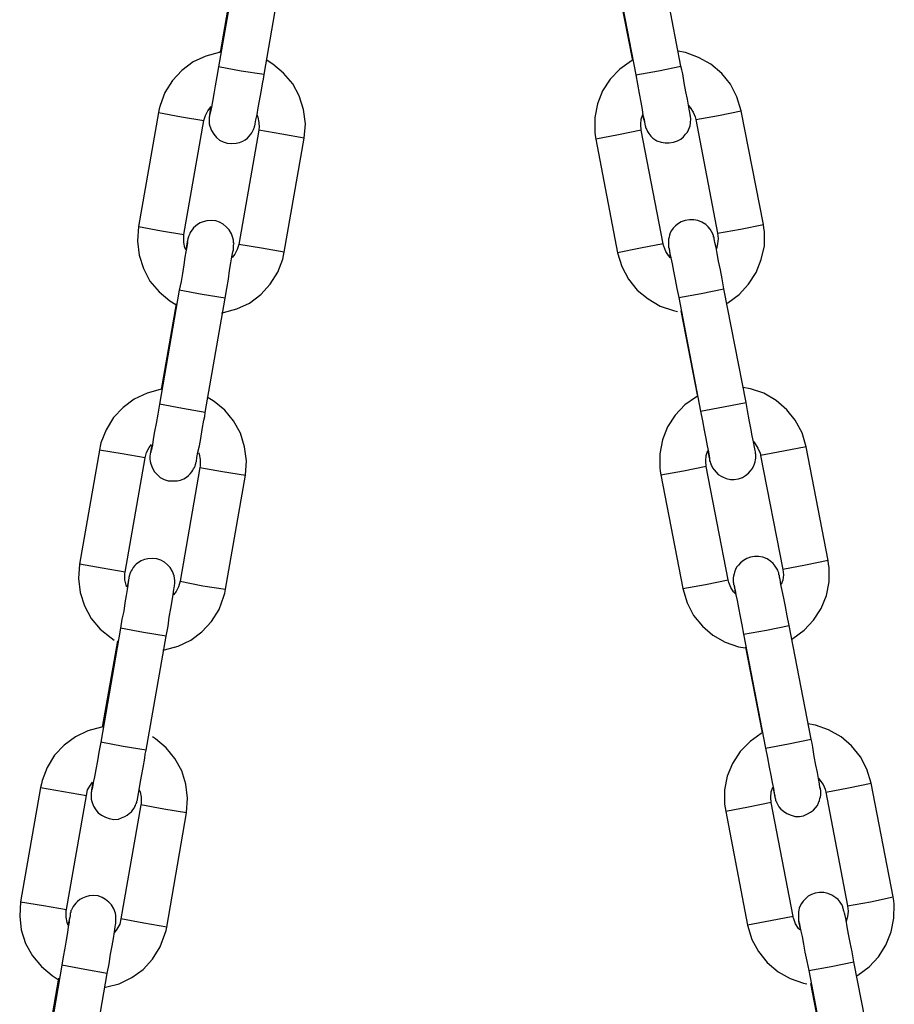
# Model space of a CAD drawing. Units: inches. Extents: x 1442 to 1527, y 981 to 1119.
# Drawn here: x 1474 to 1475, y 1105 to 1106 of the extents above; entities that cross this region are included whole.
import ezdxf

# ---------------------------------------------------------------- set-up
doc = ezdxf.new("R2010")
doc.units = ezdxf.units.IN
doc.header["$MEASUREMENT"] = 0
doc.layers.add('Ebene 1', color=7, linetype='Continuous')

# ---------------------------------------------------------------- blocks, each defined once
blk = doc.blocks.new('block 2')
at = {"layer": 'Ebene 1', "color": 179, "lineweight": 25, "true_color": 0x1a171b}
for points in [[(1473.9214, 1106.4741), (1473.8999, 1106.3509)], [(1473.949, 1106.3425), (1473.9705, 1106.4658)], [(1474.3994, 1106.3516), (1474.3758, 1106.4744)], [(1473.918, 1106.4603), (1473.9018, 1106.3664)], [(1474.3269, 1106.4649), (1474.3505, 1106.3421)], [(1474.3286, 1106.4513), (1474.3469, 1106.3576)], [(1473.9018, 1106.3669), (1473.9006, 1106.3664), (1473.8863, 1106.3624), (1473.8725, 1106.3562), (1473.8604, 1106.3469), (1473.8503, 1106.3361), (1473.842, 1106.323), (1473.8368, 1106.309), (1473.8358, 1106.3054), (1473.8349, 1106.3015)], [(1474.4643, 1106.3034), (1474.4599, 1106.3183), (1474.4528, 1106.3321), (1474.4437, 1106.3438), (1474.4318, 1106.3537), (1474.4185, 1106.3611), (1474.4044, 1106.3662), (1474.396, 1106.3676)], [(1473.8999, 1106.3509), (1473.898, 1106.3404), (1473.8961, 1106.3304), (1473.8947, 1106.3216), (1473.8933, 1106.3135), (1473.8923, 1106.3073), (1473.8911, 1106.3022), (1473.8907, 1106.3008), (1473.8904, 1106.2999), (1473.8904, 1106.2994)], [(1473.949, 1106.3425), (1473.9243, 1106.3463), (1473.8999, 1106.3509)], [(1473.9924, 1106.2739), (1473.9937, 1106.2894), (1473.9917, 1106.3047), (1473.987, 1106.3194), (1473.98, 1106.3326), (1473.9702, 1106.3442), (1473.9586, 1106.3537), (1473.9512, 1106.3583)], [(1474.3465, 1106.358), (1474.3458, 1106.3573), (1474.3334, 1106.3483), (1474.3229, 1106.3375), (1474.3147, 1106.3249), (1474.3091, 1106.3108), (1474.3062, 1106.296), (1474.3062, 1106.2808), (1474.3067, 1106.2768), (1474.3074, 1106.2729)], [(1474.3505, 1106.3421), (1474.3751, 1106.3466), (1474.3994, 1106.3516)], [(1474.3584, 1106.2977), (1474.3593, 1106.2935), (1474.36, 1106.2908), (1474.3603, 1106.2894), (1474.3603, 1106.2885), (1474.3607, 1106.2877), (1474.3607, 1106.2873), (1474.361, 1106.2867), (1474.361, 1106.2863), (1474.361, 1106.2856), (1474.3613, 1106.2846), (1474.3622, 1106.2836), (1474.3631, 1106.2811), (1474.3646, 1106.2789), (1474.3667, 1106.276), (1474.3691, 1106.2739), (1474.3732, 1106.2711), (1474.3779, 1106.2694), (1474.3825, 1106.2687), (1474.3868, 1106.2687), (1474.3913, 1106.2694), (1474.3956, 1106.2708), (1474.3991, 1106.2729), (1474.4023, 1106.2753), (1474.4044, 1106.278), (1474.4063, 1106.2804), (1474.4077, 1106.2829), (1474.4085, 1106.2854), (1474.4092, 1106.2873), (1474.4097, 1106.2899), (1474.4097, 1106.2916), (1474.4099, 1106.2935), (1474.4099, 1106.2946), (1474.4099, 1106.2953), (1474.4097, 1106.296), (1474.4097, 1106.2963), (1474.4097, 1106.2966), (1474.4097, 1106.297), (1474.4097, 1106.2973), (1474.4097, 1106.2977), (1474.4092, 1106.2987), (1474.4092, 1106.2994), (1474.4085, 1106.3035), (1474.4077, 1106.3094), (1474.4063, 1106.3161), (1474.4047, 1106.3237), (1474.403, 1106.3335), (1474.4013, 1106.3432), (1474.4003, 1106.3475), (1474.3994, 1106.3516)], [(1473.8911, 1106.3061), (1473.8904, 1106.3015), (1473.8901, 1106.2994), (1473.8901, 1106.2977), (1473.8897, 1106.2966), (1473.8897, 1106.2953), (1473.8897, 1106.2947), (1473.8897, 1106.2939), (1473.8897, 1106.293), (1473.8897, 1106.292), (1473.8897, 1106.2894), (1473.8904, 1106.2867), (1473.8923, 1106.2822), (1473.8947, 1106.278), (1473.8975, 1106.2746), (1473.9011, 1106.2718), (1473.9049, 1106.2698), (1473.9092, 1106.2684), (1473.914, 1106.268), (1473.919, 1106.2684), (1473.9224, 1106.2691), (1473.9261, 1106.2705), (1473.9285, 1106.2722), (1473.931, 1106.2739), (1473.9331, 1106.276), (1473.9347, 1106.278), (1473.936, 1106.2796), (1473.9371, 1106.2818), (1473.9378, 1106.2832), (1473.9379, 1106.2842), (1473.9385, 1106.2849), (1473.9386, 1106.2856), (1473.9386, 1106.2863), (1473.9386, 1106.2867), (1473.9391, 1106.287), (1473.9391, 1106.2877), (1473.9393, 1106.2885), (1473.9393, 1106.2894), (1473.94, 1106.2935), (1473.9416, 1106.2994), (1473.9426, 1106.3066), (1473.944, 1106.3142), (1473.9459, 1106.3237), (1473.9476, 1106.3342), (1473.9483, 1106.3376), (1473.949, 1106.3425)], [(1474.3505, 1106.3421), (1474.3526, 1106.332), (1474.3543, 1106.3221), (1474.3562, 1106.3128), (1474.3576, 1106.3049), (1474.3584, 1106.2987), (1474.3596, 1106.2939), (1474.36, 1106.292), (1474.36, 1106.2908), (1474.3603, 1106.2901)], [(1473.884, 1106.2929), (1473.8857, 1106.2984), (1473.8883, 1106.3035), (1473.8918, 1106.308)], [(1474.4077, 1106.309), (1474.4092, 1106.3068), (1474.4125, 1106.302), (1474.4146, 1106.297), (1474.4151, 1106.2956), (1474.4154, 1106.2939)], [(1473.8349, 1106.3015), (1473.8136, 1106.1785)], [(1473.8349, 1106.3015), (1473.8597, 1106.297), (1473.884, 1106.2929)], [(1473.9412, 1106.2994), (1473.9422, 1106.2966), (1473.9433, 1106.2908), (1473.9438, 1106.2854), (1473.9433, 1106.2839), (1473.9433, 1106.2825)], [(1474.3563, 1106.2825), (1474.3562, 1106.2885), (1474.3563, 1106.2942), (1474.3582, 1106.2994)], [(1474.4154, 1106.2939), (1474.4401, 1106.2984), (1474.4643, 1106.3034)], [(1474.4885, 1106.1805), (1474.4643, 1106.3034)], [(1473.8625, 1106.1697), (1473.884, 1106.2929)], [(1474.4154, 1106.2939), (1474.439, 1106.1712)], [(1473.9433, 1106.2825), (1473.9219, 1106.1592)], [(1473.9924, 1106.2739), (1473.9681, 1106.278), (1473.9433, 1106.2825)], [(1473.9708, 1106.1509), (1473.9924, 1106.2739)], [(1474.3563, 1106.2825), (1474.3321, 1106.2775), (1474.3074, 1106.2729)], [(1474.3801, 1106.1597), (1474.3563, 1106.2825)], [(1474.3074, 1106.2729), (1474.331, 1106.1502)], [(1473.8136, 1106.1785), (1473.8122, 1106.1625), (1473.8143, 1106.1475), (1473.8189, 1106.133), (1473.8258, 1106.1196), (1473.8358, 1106.1079), (1473.8473, 1106.0982), (1473.8537, 1106.0944)], [(1473.8136, 1106.1785), (1473.8382, 1106.1738), (1473.8625, 1106.1697)], [(1473.9071, 1106.1011), (1473.9088, 1106.1116), (1473.9106, 1106.1216), (1473.9119, 1106.1309), (1473.9133, 1106.1392), (1473.9143, 1106.1459), (1473.9154, 1106.1513), (1473.9159, 1106.1533), (1473.9161, 1106.155), (1473.9161, 1106.1563), (1473.9161, 1106.1575), (1473.9161, 1106.1581), (1473.9161, 1106.1588), (1473.9166, 1106.1602), (1473.9161, 1106.1611), (1473.9161, 1106.1637), (1473.9154, 1106.1661), (1473.914, 1106.1706), (1473.9112, 1106.175), (1473.9083, 1106.1781), (1473.9049, 1106.1809), (1473.9011, 1106.183), (1473.8968, 1106.1845), (1473.8918, 1106.185), (1473.8871, 1106.1847), (1473.8833, 1106.1836), (1473.8802, 1106.1824), (1473.8773, 1106.1805), (1473.8749, 1106.1788), (1473.873, 1106.1771), (1473.8714, 1106.175), (1473.8699, 1106.173), (1473.8689, 1106.1712), (1473.8685, 1106.1699), (1473.8678, 1106.1685), (1473.8675, 1106.1678), (1473.8675, 1106.1671), (1473.8671, 1106.1668), (1473.8671, 1106.1661), (1473.8671, 1106.1657), (1473.8668, 1106.1654), (1473.8668, 1106.1643), (1473.8665, 1106.1637), (1473.8647, 1106.1537)], [(1474.4459, 1106.1113), (1474.444, 1106.122), (1474.4421, 1106.1318), (1474.4401, 1106.1409), (1474.4387, 1106.1492), (1474.4373, 1106.1557), (1474.4361, 1106.1611), (1474.4358, 1106.1633), (1474.4354, 1106.165), (1474.4351, 1106.1661), (1474.4351, 1106.1668), (1474.4347, 1106.1671), (1474.4347, 1106.1678), (1474.4344, 1106.1683), (1474.4344, 1106.169), (1474.434, 1106.1697), (1474.4337, 1106.1706), (1474.4323, 1106.173), (1474.4309, 1106.1757), (1474.4287, 1106.1781), (1474.4263, 1106.1805), (1474.422, 1106.183), (1474.4175, 1106.185), (1474.4132, 1106.1857), (1474.4085, 1106.1857), (1474.4041, 1106.185), (1474.3998, 1106.1836), (1474.3967, 1106.1816), (1474.3936, 1106.1792), (1474.391, 1106.1766), (1474.3892, 1106.1743), (1474.3879, 1106.1716), (1474.3872, 1106.1692), (1474.3865, 1106.1668), (1474.3858, 1106.1647), (1474.3858, 1106.163), (1474.3858, 1106.1611), (1474.3858, 1106.1602), (1474.3858, 1106.1588), (1474.3858, 1106.1585), (1474.3858, 1106.1581), (1474.3858, 1106.1578), (1474.3858, 1106.1575), (1474.3858, 1106.1571), (1474.3861, 1106.1571), (1474.3861, 1106.1557), (1474.3865, 1106.1549), (1474.3879, 1106.1452)], [(1474.439, 1106.1712), (1474.4637, 1106.1757), (1474.4885, 1106.1805)], [(1474.4485, 1106.0954), (1474.4499, 1106.0961), (1474.4623, 1106.1051), (1474.4724, 1106.1161), (1474.4807, 1106.1289), (1474.4862, 1106.143), (1474.4895, 1106.1575), (1474.4895, 1106.173), (1474.4888, 1106.1766), (1474.4885, 1106.1805)], [(1473.8644, 1106.1533), (1473.8635, 1106.1556), (1473.8625, 1106.1611), (1473.8623, 1106.1668), (1473.8625, 1106.1683), (1473.8625, 1106.1697)], [(1474.439, 1106.1712), (1474.4397, 1106.1654), (1474.439, 1106.1597), (1474.4377, 1106.1544)], [(1473.8665, 1106.1623), (1473.8665, 1106.1618), (1473.8665, 1106.1611), (1473.8661, 1106.1588), (1473.8658, 1106.1566), (1473.8647, 1106.1513), (1473.8635, 1106.1452), (1473.8625, 1106.1371), (1473.8608, 1106.1278), (1473.8594, 1106.1192), (1473.8575, 1106.1096)], [(1473.9219, 1106.1592), (1473.92, 1106.1537), (1473.9176, 1106.1485), (1473.9147, 1106.1449)], [(1473.9708, 1106.1509), (1473.9464, 1106.1549), (1473.9219, 1106.1592)], [(1474.3801, 1106.1597), (1474.3557, 1106.1549), (1474.331, 1106.1502)], [(1474.3882, 1106.1445), (1474.3861, 1106.147), (1474.3829, 1106.1516), (1474.3808, 1106.1571), (1474.3805, 1106.1581), (1474.3801, 1106.1597)], [(1473.9031, 1106.0853), (1473.9052, 1106.0856), (1473.9197, 1106.0896), (1473.9335, 1106.0958), (1473.9455, 1106.1051), (1473.9557, 1106.1161), (1473.9638, 1106.129), (1473.9695, 1106.1432), (1473.9702, 1106.147), (1473.9708, 1106.1509)], [(1474.331, 1106.1502), (1474.3357, 1106.1354), (1474.3427, 1106.1216), (1474.3522, 1106.1099), (1474.3639, 1106.1003), (1474.377, 1106.0923), (1474.3913, 1106.0877), (1474.3956, 1106.0868)], [(1474.3865, 1106.1549), (1474.3865, 1106.1544), (1474.3868, 1106.1537), (1474.3872, 1106.1519), (1474.3875, 1106.1495), (1474.3886, 1106.1445), (1474.3899, 1106.1382), (1474.3913, 1106.1302), (1474.3932, 1106.1213), (1474.3949, 1106.1116), (1474.397, 1106.1018)], [(1473.8575, 1106.1096), (1473.8361, 1105.9866)], [(1473.9071, 1106.1011), (1473.8823, 1106.1051), (1473.8575, 1106.1096)], [(1474.397, 1106.1018), (1474.4213, 1106.1061), (1474.4459, 1106.1113)], [(1474.4697, 1105.9886), (1474.4459, 1106.1113)], [(1473.8541, 1106.0951), (1473.8379, 1106.0024)], [(1473.8856, 1105.9778), (1473.9071, 1106.1011)], [(1474.397, 1106.1018), (1474.4206, 1105.979)], [(1474.3991, 1106.0875), (1474.4172, 1105.995)], [(1473.8379, 1106.0028), (1473.837, 1106.0024), (1473.8227, 1105.9986), (1473.8089, 1105.9921), (1473.7967, 1105.983), (1473.7864, 1105.9721), (1473.7786, 1105.959), (1473.7729, 1105.9449), (1473.7719, 1105.9413), (1473.7712, 1105.9371)], [(1474.5346, 1105.9406), (1474.5302, 1105.9557), (1474.5229, 1105.9692), (1474.5138, 1105.9807), (1474.5021, 1105.9907), (1474.4888, 1105.9986), (1474.4747, 1106.0031), (1474.4661, 1106.0048)], [(1473.929, 1105.9099), (1473.93, 1105.9256), (1473.9281, 1105.9406), (1473.9236, 1105.9552), (1473.9161, 1105.9685), (1473.9066, 1105.98), (1473.895, 1105.9897), (1473.8876, 1105.9942)], [(1474.4168, 1105.995), (1474.4161, 1105.9945), (1474.4037, 1105.9859), (1474.3932, 1105.9749), (1474.3849, 1105.9621), (1474.3794, 1105.948), (1474.3765, 1105.9332), (1474.3765, 1105.918), (1474.377, 1105.9142), (1474.3777, 1105.9104)], [(1474.4206, 1105.979), (1474.4452, 1105.9838), (1474.4697, 1105.9886)], [(1474.4287, 1105.9349), (1474.4294, 1105.9301), (1474.4302, 1105.928), (1474.4304, 1105.9263), (1474.4304, 1105.9256), (1474.4309, 1105.9244), (1474.4309, 1105.9241), (1474.4313, 1105.9232), (1474.4313, 1105.9232), (1474.4316, 1105.9223), (1474.4318, 1105.9216), (1474.4323, 1105.9204), (1474.4333, 1105.918), (1474.4351, 1105.9156), (1474.4373, 1105.9132), (1474.4397, 1105.9106), (1474.4437, 1105.9084), (1474.4482, 1105.9063), (1474.4528, 1105.9053), (1474.4569, 1105.9053), (1474.4614, 1105.9061), (1474.4659, 1105.9075), (1474.4693, 1105.9096), (1474.4724, 1105.912), (1474.4747, 1105.9146), (1474.4764, 1105.917), (1474.4778, 1105.9194), (1474.4788, 1105.9223), (1474.4795, 1105.9244), (1474.4799, 1105.9266), (1474.4802, 1105.9284), (1474.4802, 1105.9301), (1474.4802, 1105.9311), (1474.4802, 1105.9323), (1474.4802, 1105.9325), (1474.4802, 1105.933), (1474.4799, 1105.9332), (1474.4799, 1105.9335), (1474.4799, 1105.9339), (1474.4799, 1105.9344), (1474.4799, 1105.9353), (1474.4795, 1105.9366), (1474.4788, 1105.9404), (1474.4778, 1105.9459), (1474.4764, 1105.9525), (1474.475, 1105.9607), (1474.4731, 1105.9699), (1474.4714, 1105.9799), (1474.4704, 1105.984), (1474.4697, 1105.9886)], [(1473.8277, 1105.942), (1473.8268, 1105.9371), (1473.8265, 1105.9349), (1473.8261, 1105.9332), (1473.8261, 1105.9323), (1473.8258, 1105.9308), (1473.8258, 1105.9304), (1473.8258, 1105.9294), (1473.8258, 1105.9287), (1473.8258, 1105.9277), (1473.8261, 1105.9247), (1473.8268, 1105.9223), (1473.8284, 1105.9177), (1473.8308, 1105.9135), (1473.8339, 1105.9104), (1473.837, 1105.9075), (1473.841, 1105.9053), (1473.8456, 1105.9039), (1473.8503, 1105.9037), (1473.8551, 1105.9039), (1473.8587, 1105.9046), (1473.8623, 1105.9061), (1473.8651, 1105.9077), (1473.8675, 1105.9096), (1473.8692, 1105.9113), (1473.8711, 1105.9135), (1473.8721, 1105.9153), (1473.873, 1105.917), (1473.8739, 1105.9184), (1473.8745, 1105.9197), (1473.8745, 1105.9204), (1473.8749, 1105.9211), (1473.8749, 1105.9218), (1473.8752, 1105.9223), (1473.8752, 1105.9225), (1473.8752, 1105.9232), (1473.8756, 1105.9241), (1473.8759, 1105.9247), (1473.8766, 1105.929), (1473.8776, 1105.9349), (1473.8792, 1105.9418), (1473.8806, 1105.9497), (1473.8823, 1105.9594), (1473.884, 1105.9692), (1473.8849, 1105.9735), (1473.8856, 1105.9778)], [(1473.8361, 1105.9866), (1473.8344, 1105.9759), (1473.8325, 1105.9659), (1473.8308, 1105.9573), (1473.8294, 1105.949), (1473.8284, 1105.9428), (1473.8274, 1105.9378), (1473.8268, 1105.9366), (1473.8268, 1105.9353), (1473.8268, 1105.9346)], [(1473.8856, 1105.9778), (1473.8608, 1105.9818), (1473.8361, 1105.9866)], [(1474.4206, 1105.979), (1474.4227, 1105.9685), (1474.4246, 1105.9587), (1474.4263, 1105.9497), (1474.4277, 1105.9418), (1474.429, 1105.9353), (1474.4299, 1105.9304), (1474.4302, 1105.9287), (1474.4304, 1105.9277), (1474.4304, 1105.927)], [(1474.4778, 1105.9463), (1474.4795, 1105.9439), (1474.4826, 1105.9392), (1474.4848, 1105.9339), (1474.4852, 1105.9325), (1474.4855, 1105.9311)], [(1473.7712, 1105.9371), (1473.7497, 1105.814)], [(1473.8206, 1105.9287), (1473.7958, 1105.933), (1473.7712, 1105.9371)], [(1473.8206, 1105.9287), (1473.822, 1105.9344), (1473.8248, 1105.9397), (1473.8274, 1105.9432)], [(1473.8782, 1105.9346), (1473.8789, 1105.9325), (1473.8799, 1105.927), (1473.8799, 1105.9211), (1473.8799, 1105.9197), (1473.8795, 1105.9184)], [(1474.4266, 1105.9194), (1474.4263, 1105.9256), (1474.4266, 1105.9311), (1474.4285, 1105.9366)], [(1474.5346, 1105.9406), (1474.5102, 1105.9358), (1474.4855, 1105.9311)], [(1474.5586, 1105.8179), (1474.5346, 1105.9406)], [(1473.7989, 1105.8054), (1473.8206, 1105.9287)], [(1474.4855, 1105.9311), (1474.5093, 1105.8083)], [(1473.8795, 1105.9184), (1473.8584, 1105.7954)], [(1473.8795, 1105.9184), (1473.9042, 1105.9139), (1473.929, 1105.9099)], [(1474.3777, 1105.9104), (1474.4023, 1105.9146), (1474.4266, 1105.9197)], [(1474.4504, 1105.7971), (1474.4266, 1105.9194)], [(1473.9073, 1105.7868), (1473.929, 1105.9099)], [(1474.3777, 1105.9104), (1474.4013, 1105.7875)], [(1473.8432, 1105.7361), (1473.8453, 1105.7468), (1473.8466, 1105.7568), (1473.8484, 1105.7661), (1473.8497, 1105.7742), (1473.851, 1105.7813), (1473.8516, 1105.7866), (1473.8518, 1105.7887), (1473.8523, 1105.7902), (1473.8523, 1105.7912), (1473.8527, 1105.7928), (1473.8527, 1105.7933), (1473.8527, 1105.7942), (1473.8527, 1105.7949), (1473.8527, 1105.7961), (1473.8523, 1105.7988), (1473.8518, 1105.8014), (1473.8503, 1105.8061), (1473.8477, 1105.8102), (1473.8449, 1105.8133), (1473.8415, 1105.8161), (1473.8375, 1105.8181), (1473.8334, 1105.8195), (1473.8284, 1105.8202), (1473.8234, 1105.8195), (1473.8199, 1105.8188), (1473.8163, 1105.8174), (1473.8136, 1105.8157), (1473.811, 1105.814), (1473.8093, 1105.8123), (1473.8075, 1105.8102), (1473.8065, 1105.8083), (1473.8055, 1105.8066), (1473.8048, 1105.8054), (1473.8041, 1105.8036), (1473.8041, 1105.803), (1473.8036, 1105.8023), (1473.8036, 1105.8016), (1473.8032, 1105.8014), (1473.8032, 1105.8009), (1473.8032, 1105.8007), (1473.8029, 1105.7995), (1473.8029, 1105.7988), (1473.8012, 1105.7895)], [(1474.5162, 1105.7478), (1474.5141, 1105.7582), (1474.5122, 1105.7682), (1474.5107, 1105.7773), (1474.5088, 1105.7854), (1474.5074, 1105.7921), (1474.5064, 1105.7974), (1474.506, 1105.8), (1474.5057, 1105.8016), (1474.5052, 1105.8023), (1474.5052, 1105.803), (1474.505, 1105.8033), (1474.505, 1105.804), (1474.505, 1105.8047), (1474.5047, 1105.8054), (1474.5043, 1105.8061), (1474.504, 1105.8074), (1474.5026, 1105.8097), (1474.501, 1105.8119), (1474.499, 1105.8147), (1474.4966, 1105.8167), (1474.4926, 1105.8195), (1474.4879, 1105.8214), (1474.4833, 1105.8223), (1474.4788, 1105.8223), (1474.4747, 1105.8214), (1474.4704, 1105.8202), (1474.4669, 1105.8179), (1474.4637, 1105.8155), (1474.4614, 1105.813), (1474.4594, 1105.8105), (1474.4585, 1105.8081), (1474.4573, 1105.8054), (1474.4568, 1105.8033), (1474.4563, 1105.8009), (1474.4559, 1105.7992), (1474.4559, 1105.7974), (1474.4559, 1105.7964), (1474.4559, 1105.7957), (1474.4559, 1105.7949), (1474.4559, 1105.7947), (1474.4559, 1105.7942), (1474.4563, 1105.794), (1474.4563, 1105.7935), (1474.4563, 1105.7933), (1474.4563, 1105.7921), (1474.4568, 1105.7912), (1474.458, 1105.783)], [(1474.5586, 1105.8179), (1474.5339, 1105.813), (1474.5093, 1105.8083)], [(1474.5188, 1105.7325), (1474.5202, 1105.7335), (1474.5326, 1105.7425), (1474.5427, 1105.7533), (1474.5508, 1105.7661), (1474.5565, 1105.78), (1474.5596, 1105.7949), (1474.5596, 1105.8102), (1474.5589, 1105.814), (1474.5586, 1105.8179)], [(1473.7497, 1105.814), (1473.7486, 1105.7985), (1473.7504, 1105.7833), (1473.755, 1105.7689), (1473.7622, 1105.7554), (1473.7719, 1105.7439), (1473.7839, 1105.7342), (1473.787, 1105.732)], [(1473.7989, 1105.8054), (1473.7743, 1105.8097), (1473.7497, 1105.814)], [(1474.5093, 1105.8083), (1474.51, 1105.8023), (1474.5093, 1105.7968), (1474.5078, 1105.7918)], [(1473.8029, 1105.7974), (1473.8025, 1105.7971), (1473.8025, 1105.7964), (1473.8022, 1105.7942), (1473.8019, 1105.7912), (1473.8012, 1105.7866), (1473.8001, 1105.78), (1473.7988, 1105.772), (1473.7974, 1105.7633), (1473.7955, 1105.7544), (1473.7941, 1105.7447)], [(1473.8008, 1105.7892), (1473.8001, 1105.7912), (1473.7988, 1105.7971), (1473.7988, 1105.8026), (1473.7988, 1105.804), (1473.7989, 1105.8054)], [(1474.4013, 1105.7875), (1474.4259, 1105.7918), (1474.4504, 1105.7971)], [(1474.4585, 1105.7819), (1474.4563, 1105.784), (1474.4532, 1105.7888), (1474.4511, 1105.794), (1474.4506, 1105.7957), (1474.4504, 1105.7971)], [(1473.8396, 1105.7213), (1473.8415, 1105.7215), (1473.8561, 1105.7254), (1473.8699, 1105.732), (1473.882, 1105.7409), (1473.8923, 1105.752), (1473.9004, 1105.7649), (1473.9056, 1105.7792), (1473.9066, 1105.7826), (1473.9073, 1105.7868)], [(1473.8584, 1105.7954), (1473.8566, 1105.7895), (1473.8541, 1105.7844), (1473.8511, 1105.7809)], [(1473.8584, 1105.7954), (1473.883, 1105.7906), (1473.9073, 1105.7868)], [(1474.4013, 1105.7875), (1474.406, 1105.7723), (1474.4128, 1105.7585), (1474.4225, 1105.7468), (1474.434, 1105.7372), (1474.4471, 1105.7298), (1474.4614, 1105.7248), (1474.469, 1105.7234)], [(1474.4568, 1105.7909), (1474.4568, 1105.7906), (1474.4569, 1105.7899), (1474.4573, 1105.7881), (1474.4578, 1105.7859), (1474.4587, 1105.7809), (1474.46, 1105.7747), (1474.4614, 1105.7668), (1474.4633, 1105.7575), (1474.4652, 1105.7485), (1474.4671, 1105.7382)], [(1473.7941, 1105.7447), (1473.7726, 1105.6217)], [(1473.8432, 1105.7361), (1473.8189, 1105.7403), (1473.7941, 1105.7447)], [(1474.4671, 1105.7382), (1474.4919, 1105.7427), (1474.5162, 1105.7478)], [(1474.54, 1105.6248), (1474.5162, 1105.7478)], [(1473.8217, 1105.6131), (1473.8432, 1105.7361)], [(1474.4671, 1105.7382), (1474.4909, 1105.6154)], [(1473.7907, 1105.7311), (1473.7743, 1105.6379)], [(1474.4693, 1105.7244), (1474.4873, 1105.6317)], [(1473.7743, 1105.6379), (1473.7736, 1105.6379), (1473.7588, 1105.6341), (1473.7455, 1105.6276), (1473.7331, 1105.6185), (1473.7228, 1105.6076), (1473.7147, 1105.5945), (1473.7094, 1105.5804), (1473.7085, 1105.5766), (1473.7076, 1105.5728)], [(1474.6049, 1105.5773), (1474.6003, 1105.5925), (1474.5932, 1105.6059), (1474.5837, 1105.6178), (1474.5724, 1105.6276), (1474.5589, 1105.6352), (1474.5448, 1105.6402), (1474.5364, 1105.6416)], [(1473.8654, 1105.5453), (1473.8665, 1105.5611), (1473.8647, 1105.5763), (1473.8601, 1105.5907), (1473.8527, 1105.6042), (1473.8432, 1105.6157), (1473.8317, 1105.6252), (1473.8284, 1105.6276)], [(1474.4869, 1105.6319), (1474.4862, 1105.6312), (1474.474, 1105.6224), (1474.4633, 1105.6116), (1474.4552, 1105.5987), (1474.4495, 1105.5849), (1474.4466, 1105.5701), (1474.4466, 1105.5547), (1474.4471, 1105.551), (1474.4478, 1105.547)], [(1473.7726, 1105.6217), (1473.7705, 1105.6111), (1473.7691, 1105.6014), (1473.7674, 1105.5921), (1473.7659, 1105.5842), (1473.7645, 1105.578), (1473.7638, 1105.573), (1473.7634, 1105.5714), (1473.7629, 1105.5702), (1473.7629, 1105.5701)], [(1473.8217, 1105.6131), (1473.7969, 1105.6171), (1473.7726, 1105.6217)], [(1474.4909, 1105.6154), (1474.5155, 1105.62), (1474.54, 1105.6248)], [(1474.4909, 1105.6154), (1474.4929, 1105.6049), (1474.4948, 1105.5949), (1474.4966, 1105.5861), (1474.4979, 1105.578), (1474.4993, 1105.5716), (1474.5, 1105.5666), (1474.5004, 1105.5649), (1474.5007, 1105.5639), (1474.5007, 1105.5635)], [(1474.499, 1105.5716), (1474.5, 1105.5663), (1474.5004, 1105.5642), (1474.5007, 1105.5625), (1474.501, 1105.5618), (1474.501, 1105.5608), (1474.5014, 1105.5604), (1474.5014, 1105.5601), (1474.5014, 1105.5594), (1474.5017, 1105.5589), (1474.5021, 1105.558), (1474.5026, 1105.5568), (1474.504, 1105.5542), (1474.5052, 1105.552), (1474.5074, 1105.5494), (1474.51, 1105.5473), (1474.5138, 1105.5446), (1474.5184, 1105.5429), (1474.5229, 1105.5415), (1474.5276, 1105.5415), (1474.5319, 1105.5423), (1474.536, 1105.5442), (1474.5395, 1105.546), (1474.5427, 1105.5484), (1474.5448, 1105.551), (1474.5469, 1105.5535), (1474.5481, 1105.5561), (1474.5489, 1105.5587), (1474.5496, 1105.5608), (1474.5501, 1105.5628), (1474.5505, 1105.5646), (1474.5505, 1105.5663), (1474.5505, 1105.5675), (1474.5505, 1105.5683), (1474.5505, 1105.5689), (1474.5505, 1105.5696), (1474.5505, 1105.5701), (1474.5501, 1105.5701), (1474.5501, 1105.5708), (1474.5501, 1105.5708), (1474.5501, 1105.5716), (1474.5496, 1105.5728), (1474.5489, 1105.5766), (1474.5481, 1105.5826), (1474.5469, 1105.5888), (1474.5451, 1105.5969), (1474.5434, 1105.6062), (1474.5417, 1105.6162), (1474.541, 1105.6207), (1474.54, 1105.6248)], [(1473.7641, 1105.5777), (1473.7629, 1105.5723), (1473.7628, 1105.5702), (1473.7628, 1105.5683), (1473.7622, 1105.5675), (1473.7622, 1105.5659), (1473.7622, 1105.5654), (1473.7622, 1105.5646), (1473.7622, 1105.5635), (1473.7622, 1105.5625), (1473.7622, 1105.5601), (1473.7629, 1105.5577), (1473.7648, 1105.5528), (1473.7674, 1105.5487), (1473.77, 1105.5456), (1473.7736, 1105.5429), (1473.7776, 1105.5408), (1473.7817, 1105.5394), (1473.7867, 1105.5384), (1473.7917, 1105.5387), (1473.7951, 1105.5401), (1473.7988, 1105.5413), (1473.8012, 1105.543), (1473.8036, 1105.5449), (1473.8058, 1105.5466), (1473.8072, 1105.5487), (1473.8086, 1105.5504), (1473.8096, 1105.5522), (1473.8103, 1105.5535), (1473.8106, 1105.5549), (1473.811, 1105.5556), (1473.8115, 1105.5565), (1473.8115, 1105.5568), (1473.8115, 1105.5573), (1473.8117, 1105.558), (1473.8117, 1105.5582), (1473.8122, 1105.5594), (1473.8122, 1105.5601), (1473.8129, 1105.5642), (1473.8143, 1105.5702), (1473.8153, 1105.577), (1473.8167, 1105.5851), (1473.8184, 1105.5945), (1473.8203, 1105.6045), (1473.8208, 1105.6087), (1473.8217, 1105.6131)], [(1474.5481, 1105.583), (1474.5496, 1105.5808), (1474.5529, 1105.5759), (1474.5551, 1105.5708), (1474.5555, 1105.569), (1474.5558, 1105.5677)], [(1473.7076, 1105.5728), (1473.6861, 1105.4495)], [(1473.7076, 1105.5728), (1473.7324, 1105.5683), (1473.7571, 1105.5642)], [(1473.7571, 1105.5642), (1473.7584, 1105.5701), (1473.7614, 1105.5752), (1473.7638, 1105.5787)], [(1474.4967, 1105.5565), (1474.4966, 1105.5621), (1474.4967, 1105.568), (1474.4986, 1105.573)], [(1474.5558, 1105.5677), (1474.5804, 1105.5723), (1474.6049, 1105.5773)], [(1474.6285, 1105.4547), (1474.6049, 1105.5773)], [(1473.7355, 1105.4412), (1473.7571, 1105.5642)], [(1473.8143, 1105.5702), (1473.8153, 1105.568), (1473.8163, 1105.5625), (1473.8163, 1105.5568), (1473.8163, 1105.5554), (1473.816, 1105.5542)], [(1474.5558, 1105.5677), (1474.5792, 1105.445)], [(1473.816, 1105.5542), (1473.7945, 1105.4309)], [(1473.8654, 1105.5453), (1473.8408, 1105.5494), (1473.816, 1105.5542)], [(1474.4967, 1105.5565), (1474.4724, 1105.5515), (1474.4478, 1105.547)], [(1474.5205, 1105.4336), (1474.4967, 1105.5565)], [(1473.8439, 1105.4219), (1473.8654, 1105.5453)], [(1474.4478, 1105.547), (1474.4714, 1105.4242)], [(1473.7796, 1105.372), (1473.7817, 1105.3825), (1473.7833, 1105.393), (1473.7848, 1105.402), (1473.7864, 1105.4099), (1473.7874, 1105.4171), (1473.7881, 1105.4223), (1473.7884, 1105.4245), (1473.7888, 1105.4264), (1473.7888, 1105.4273), (1473.7891, 1105.4285), (1473.7891, 1105.4292), (1473.7891, 1105.4302), (1473.7891, 1105.4309), (1473.7891, 1105.4319), (1473.7888, 1105.4347), (1473.7884, 1105.4371), (1473.7867, 1105.4419), (1473.7841, 1105.446), (1473.7814, 1105.4491), (1473.7779, 1105.4519), (1473.7741, 1105.4541), (1473.7698, 1105.4557), (1473.7648, 1105.456), (1473.76, 1105.4557), (1473.7564, 1105.4548), (1473.7528, 1105.4533), (1473.75, 1105.4519), (1473.7474, 1105.4498), (1473.7459, 1105.4478), (1473.7442, 1105.446), (1473.7429, 1105.4443), (1473.7419, 1105.4421), (1473.7412, 1105.4407), (1473.7405, 1105.4398), (1473.7405, 1105.439), (1473.7402, 1105.4385), (1473.7402, 1105.4378), (1473.7397, 1105.4371), (1473.7397, 1105.4371), (1473.7397, 1105.4362), (1473.7395, 1105.4354), (1473.7395, 1105.4343), (1473.7373, 1105.4252)], [(1474.5863, 1105.3847), (1474.5842, 1105.3952), (1474.5823, 1105.4056), (1474.5804, 1105.4144), (1474.5791, 1105.4223), (1474.5777, 1105.4295), (1474.5767, 1105.4347), (1474.5761, 1105.4371), (1474.5758, 1105.4385), (1474.5755, 1105.4393), (1474.5751, 1105.4405), (1474.5751, 1105.4407), (1474.5751, 1105.4412), (1474.5748, 1105.4419), (1474.5748, 1105.4421), (1474.5744, 1105.4433), (1474.5741, 1105.4443), (1474.5727, 1105.4467), (1474.5713, 1105.4491), (1474.5691, 1105.4519), (1474.5667, 1105.4538), (1474.5624, 1105.4567), (1474.5579, 1105.4584), (1474.5536, 1105.4595), (1474.5489, 1105.4595), (1474.5444, 1105.4588), (1474.5403, 1105.4571), (1474.537, 1105.4553), (1474.5339, 1105.4526), (1474.5315, 1105.4502), (1474.5296, 1105.4474), (1474.5283, 1105.445), (1474.5272, 1105.4426), (1474.5269, 1105.4405), (1474.5262, 1105.4385), (1474.5262, 1105.4364), (1474.5262, 1105.4347), (1474.5262, 1105.4336), (1474.5262, 1105.4326), (1474.5262, 1105.4323), (1474.5262, 1105.4316), (1474.5262, 1105.4312), (1474.5262, 1105.4312), (1474.5262, 1105.4305), (1474.5264, 1105.4302), (1474.5264, 1105.4295), (1474.5264, 1105.4285), (1474.5283, 1105.4197)], [(1473.6861, 1105.4495), (1473.6851, 1105.434), (1473.6868, 1105.419), (1473.6914, 1105.4044), (1473.6988, 1105.3909), (1473.7085, 1105.3796), (1473.72, 1105.3699), (1473.7268, 1105.3656)], [(1473.6861, 1105.4495), (1473.7107, 1105.4454), (1473.7355, 1105.4412)], [(1474.5792, 1105.445), (1474.5801, 1105.4393), (1474.5792, 1105.4333), (1474.578, 1105.4285)], [(1474.5792, 1105.445), (1474.604, 1105.4495), (1474.6285, 1105.4547)], [(1474.5889, 1105.3696), (1474.5903, 1105.3703), (1474.6027, 1105.379), (1474.6128, 1105.3899), (1474.6209, 1105.4026), (1474.6266, 1105.4168), (1474.6295, 1105.4316), (1474.6299, 1105.4467), (1474.6292, 1105.4505), (1474.6285, 1105.4547)], [(1473.7376, 1105.4237), (1473.7362, 1105.4271), (1473.7352, 1105.4326), (1473.7352, 1105.4385), (1473.7352, 1105.4398), (1473.7355, 1105.4412)], [(1473.7395, 1105.4333), (1473.7392, 1105.4326), (1473.7392, 1105.4323), (1473.7386, 1105.4302), (1473.7385, 1105.4273), (1473.7376, 1105.4223), (1473.7366, 1105.4161), (1473.7352, 1105.4078), (1473.7338, 1105.3992), (1473.7319, 1105.3899), (1473.7305, 1105.3809)], [(1473.7945, 1105.4309), (1473.7931, 1105.4252), (1473.7901, 1105.4199), (1473.787, 1105.4157)], [(1473.8439, 1105.4219), (1473.8191, 1105.4264), (1473.7945, 1105.4309)], [(1474.5205, 1105.4336), (1474.496, 1105.4288), (1474.4714, 1105.4242)], [(1474.4714, 1105.4242), (1474.4761, 1105.4088), (1474.4831, 1105.3957), (1474.4926, 1105.3837), (1474.5043, 1105.3737), (1474.5174, 1105.3665), (1474.5319, 1105.3615), (1474.5353, 1105.3608)], [(1474.5279, 1105.419), (1474.5264, 1105.4206), (1474.5233, 1105.4257), (1474.5212, 1105.4309), (1474.5207, 1105.4323), (1474.5205, 1105.4336)], [(1474.5269, 1105.4285), (1474.5269, 1105.4281), (1474.5269, 1105.4273), (1474.5276, 1105.4257), (1474.5279, 1105.4226), (1474.5289, 1105.4178), (1474.5302, 1105.4118), (1474.5319, 1105.4038), (1474.5334, 1105.3949), (1474.5353, 1105.3854), (1474.5374, 1105.3751)], [(1473.7762, 1105.3568), (1473.7779, 1105.3572), (1473.7926, 1105.3608), (1473.8062, 1105.3675), (1473.8184, 1105.3761), (1473.8287, 1105.3875), (1473.8368, 1105.4006), (1473.842, 1105.4144), (1473.8432, 1105.4183), (1473.8439, 1105.4219)], [(1473.7305, 1105.3809), (1473.7092, 1105.2573)], [(1473.7796, 1105.372), (1473.7553, 1105.3761), (1473.7305, 1105.3809)], [(1474.5374, 1105.3751), (1474.5617, 1105.3796), (1474.5863, 1105.3847)], [(1474.6101, 1105.2619), (1474.5863, 1105.3847)], [(1473.7583, 1105.2488), (1473.7796, 1105.372)], [(1474.5374, 1105.3751), (1474.561, 1105.2524)], [(1473.7271, 1105.3668), (1473.7107, 1105.2733)], [(1474.5395, 1105.361), (1474.5574, 1105.2679)]]:
    blk.add_lwpolyline(points, dxfattribs=at)

msp = doc.modelspace()

# ---------------------------------------------------------------- block references
at = {"layer": 'Ebene 1'}
msp.add_blockref('block 2', (0, 0), dxfattribs=at)

doc.saveas('drawing.dxf')
